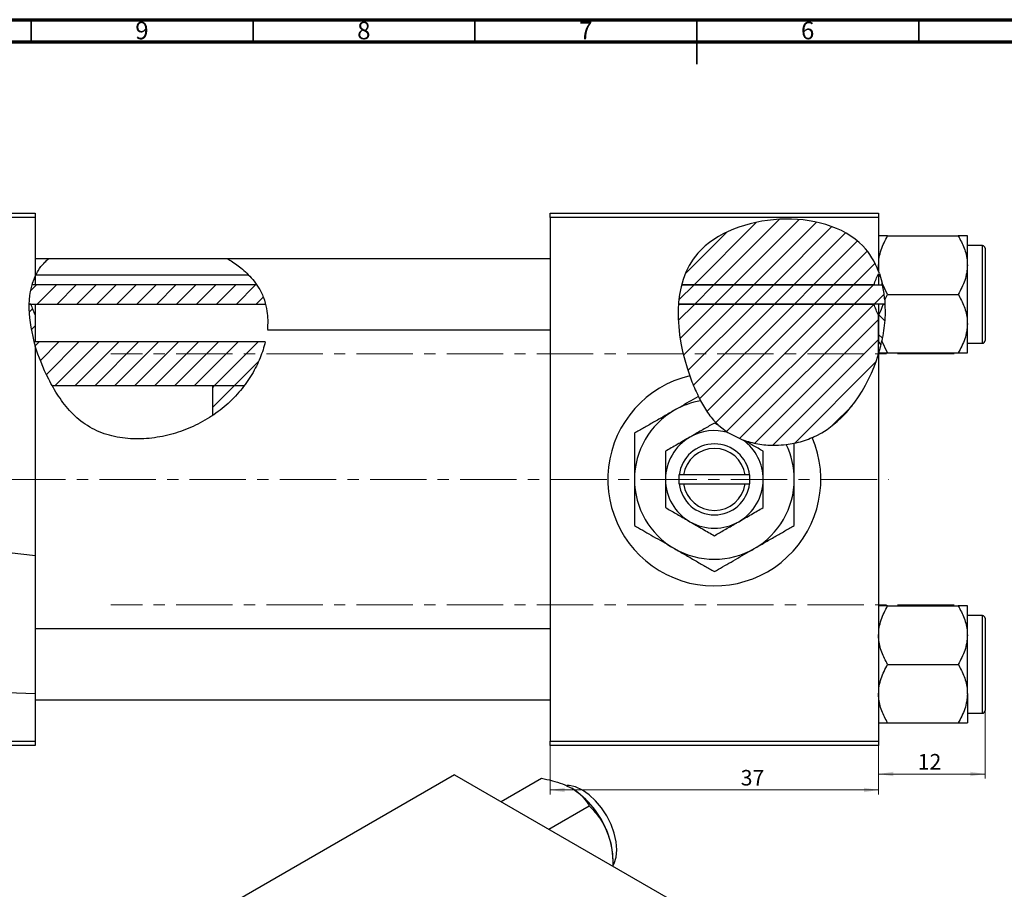
# Model space of a CAD drawing. Units: millimetres. Extents: x -3 to 634, y -22 to 415.
# Drawn here: x 149 to 371, y 219 to 415 of the extents above; entities that cross this region are included whole.
import ezdxf

# ---------------------------------------------------------------- set-up
doc = ezdxf.new("R2010")
doc.units = ezdxf.units.MM
doc.linetypes.add('CENTERX2', pattern=[20.32, 12.7, -2.54, 2.54, -2.54])
doc.styles.add('SLDTEXTSTYLE0', font='TXT', dxfattribs={"width": 0.75})
doc.dimstyles.new('SLDDIMSTYLE0', dxfattribs={"dimtxt": 3.5, "dimasz": 3.302, "dimexe": 0, "dimexo": 0.0625, "dimgap": 0.875, "dimtad": 1, "dimdec": 0, "dimlfac": 0.5, "dimrnd": 1e-09, "dimzin": 12, "dimdsep": 46, "dimtxsty": 'SLDTEXTSTYLE0', "dimsah": 1, "dimcen": 0.09, "dimadec": 0, "dimazin": 3, "dimtfac": 1, "dimtofl": 0, "dimtmove": 0, "dimatfit": 3, "dimfxl": 1, "dimfrac": 2, "dimtolj": 1, "dimtzin": 12, "dimarcsym": 0})
doc.dimstyles.new('SLDDIMSTYLE1', dxfattribs={"dimtxt": 3.5, "dimasz": 3.302, "dimexe": 0, "dimexo": 0.0625, "dimgap": 0.875, "dimtad": 1, "dimdec": 0, "dimlfac": 0.5, "dimrnd": 1e-09, "dimzin": 12, "dimdsep": 46, "dimtxsty": 'SLDTEXTSTYLE0', "dimsah": 1, "dimcen": 0.09, "dimadec": 0, "dimazin": 3, "dimtfac": 1, "dimtdec": 0, "dimtofl": 0, "dimtmove": 0, "dimatfit": 3, "dimfxl": 1, "dimfrac": 2, "dimtolj": 1, "dimtzin": 12, "dimarcsym": 0})

# ---------------------------------------------------------------- blocks, each defined once
blk = doc.blocks.new('_D')
at = {"color": 7, "linetype": 'Continuous', "lineweight": 0}
for p, q in [((268.94, 251.38), (268.94, 240.38)), ((342.94, 251.38), (342.94, 240.38)), ((268.94, 241.38), (342.94, 241.38))]:
    blk.add_line(p, q, dxfattribs=at)
at = {"color": 7, "linetype": 'Continuous', "lineweight": 18}
for points in [[(268.94, 241.38), (272.24, 240.87), (272.24, 241.89)], [(342.94, 241.38), (339.64, 241.89), (339.64, 240.87)]]:
    blk.add_solid(points, dxfattribs=at)
at = {"color": 7, "linetype": 'Continuous', "lineweight": 18, "insert": (311.88, 245.89), "char_height": 3.5, "attachment_point": 1, "style": 'SLDTEXTSTYLE0'}
blk.add_mtext('37', dxfattribs=at)
blk = doc.blocks.new('_D_1')
at = {"color": 7, "linetype": 'Continuous', "lineweight": 0}
for p, q in [((366.94, 261.68), (366.94, 243.98)), ((342.94, 251.38), (342.94, 243.98)), ((366.94, 244.98), (342.94, 244.98))]:
    blk.add_line(p, q, dxfattribs=at)
at = {"color": 7, "linetype": 'Continuous', "lineweight": 18}
for points in [[(342.94, 244.98), (346.24, 244.47), (346.24, 245.49)], [(366.94, 244.98), (363.64, 245.49), (363.64, 244.47)]]:
    blk.add_solid(points, dxfattribs=at)
at = {"color": 7, "linetype": 'Continuous', "lineweight": 18, "insert": (351.77, 249.49), "char_height": 3.5, "attachment_point": 1, "style": 'SLDTEXTSTYLE0'}
blk.add_mtext('12', dxfattribs=at)

msp = doc.modelspace()

# ---------------------------------------------------------------- hatches: boundary and pattern name
at = {"linetype": 'Continuous', "lineweight": 18}
h = msp.add_hatch(dxfattribs=at)
h.set_pattern_fill('ANSI31', style=0)
edge = h.paths.add_edge_path(flags=0)
edge.add_line((342.94, 357.74), (342.94, 358.28))
edge.add_spline(control_points=[(342.94, 358.28), (342.12, 360.44), (334.43, 373.19), (305.86, 371.33), (299.28, 357.9), (298.58, 355.25)], knot_values=[0.694866, 0.694866, 0.694866, 0.694866, 0.741384, 1, 1.056938, 1.056938, 1.056938, 1.056938], weights=[1, 1, 1, 1, 1, 1], degree=3, periodic=0)
edge.add_line((298.58, 355.25), (341.94, 355.25))
edge.add_spline(control_points=[(341.94, 355.25), (342.01, 355.51), (342.09, 355.77), (342.18, 356.02), (342.39, 356.61), (342.65, 357.19), (342.94, 357.74)], knot_values=[0.012253, 0.012253, 0.012253, 0.012253, 0.012658, 0.012658, 0.012658, 0.013599, 0.013599, 0.013599, 0.013599], weights=[1, 1, 1, 1, 1, 1, 1], degree=3, periodic=0)
h = msp.add_hatch(dxfattribs=at)
h.set_pattern_fill('ANSI31', angle=90, style=0)
edge = h.paths.add_edge_path(flags=0)
edge.add_line((342.94, 358.28), (342.94, 357.74))
edge.add_spline(control_points=[(342.94, 357.74), (343.16, 357.32), (343.36, 356.89), (343.54, 356.44)], knot_values=[0.00871, 0.00871, 0.00871, 0.00871, 0.009425, 0.009425, 0.009425, 0.009425], weights=[1, 1, 1, 1], degree=3, periodic=0)
edge.add_spline(control_points=[(343.54, 356.44), (343.36, 357.07), (343.16, 357.68), (342.94, 358.28)], knot_values=[0.682055, 0.682055, 0.682055, 0.682055, 0.694866, 0.694866, 0.694866, 0.694866], weights=[1, 1, 1, 1], degree=3, periodic=0)
h = msp.add_hatch(dxfattribs=at)
h.set_pattern_fill('ANSI31', style=0)
edge = h.paths.add_edge_path(flags=0)
edge.add_line((202.83, 355.25), (152.17, 355.25))
edge.add_spline(control_points=[(152.17, 355.25), (151.77, 353.89), (151.56, 352.43), (151.51, 350.91)], knot_values=[0.371105, 0.371105, 0.371105, 0.371105, 0.402023, 0.402023, 0.402023, 0.402023], weights=[1, 1, 1, 1], degree=3, periodic=0)
edge.add_line((151.51, 350.91), (204.82, 350.91))
edge.add_spline(control_points=[(204.82, 350.91), (204.61, 351.7), (204.08, 353.2), (203.28, 354.59), (202.83, 355.25)], knot_values=[0.982871, 0.982871, 0.982871, 0.982871, 1, 1.016521, 1.016521, 1.016521, 1.016521], weights=[1, 1, 1, 1, 1], degree=3, periodic=0)
h = msp.add_hatch(dxfattribs=at)
h.set_pattern_fill('ANSI31', style=0)
edge = h.paths.add_edge_path(flags=0)
edge.add_spline(control_points=[(344.39, 350.91), (344.32, 352.4), (344.13, 353.86), (343.83, 355.25)], knot_values=[0.64628, 0.64628, 0.64628, 0.64628, 0.674042, 0.674042, 0.674042, 0.674042], weights=[1, 1, 1, 1], degree=3, periodic=0)
edge.add_line((343.83, 355.25), (298.58, 355.25))
edge.add_spline(control_points=[(298.58, 355.25), (298.21, 353.86), (297.97, 352.4), (297.86, 350.91)], knot_values=[0.056938, 0.056938, 0.056938, 0.056938, 0.086889, 0.086889, 0.086889, 0.086889], weights=[1, 1, 1, 1], degree=3, periodic=0)
edge.add_line((297.86, 350.91), (344.39, 350.91))
h = msp.add_hatch(dxfattribs=at)
h.set_pattern_fill('ANSI31', style=0)
edge = h.paths.add_edge_path(flags=0)
edge.add_spline(control_points=[(199.97, 332.45), (202.26, 335.48), (203.93, 338.92), (204.74, 342.36)], knot_values=[0.855964, 0.855964, 0.855964, 0.855964, 0.924496, 0.924496, 0.924496, 0.924496], weights=[1, 1, 1, 1], degree=3, periodic=0)
edge.add_line((204.74, 342.36), (152.94, 342.36))
edge.add_line((152.94, 342.36), (152.94, 348.42))
edge.add_spline(control_points=[(152.94, 348.42), (152.65, 348.98), (152.39, 349.55), (152.18, 350.14), (152.09, 350.39), (152.01, 350.65), (151.94, 350.91)], knot_values=[0.008712, 0.008712, 0.008712, 0.008712, 0.009647, 0.009647, 0.009647, 0.010049, 0.010049, 0.010049, 0.010049], weights=[1, 1, 1, 1, 1, 1, 1], degree=3, periodic=0)
edge.add_line((151.94, 350.91), (151.51, 350.91))
edge.add_spline(control_points=[(151.51, 350.91), (151.35, 345.4), (153.49, 338.55), (156.53, 332.89), (156.77, 332.45)], knot_values=[0.402023, 0.402023, 0.402023, 0.402023, 0.513997, 0.523464, 0.523464, 0.523464, 0.523464], weights=[1, 1, 1, 1, 1], degree=3, periodic=0)
edge.add_line((156.77, 332.45), (199.97, 332.45))
h = msp.add_hatch(dxfattribs=at)
h.set_pattern_fill('ANSI31', style=0)
edge = h.paths.add_edge_path(flags=0)
edge.add_line((342.94, 339.67), (342.94, 348.42))
edge.add_spline(control_points=[(342.94, 348.42), (342.59, 349.1), (342.28, 349.8), (342.05, 350.52), (342.01, 350.65), (341.97, 350.78), (341.94, 350.91)], knot_values=[0.00871, 0.00871, 0.00871, 0.00871, 0.009851, 0.009851, 0.009851, 0.010053, 0.010053, 0.010053, 0.010053], weights=[1, 1, 1, 1, 1, 1, 1], degree=3, periodic=0)
edge.add_line((341.94, 350.91), (297.86, 350.91))
edge.add_spline(control_points=[(297.86, 350.91), (297.37, 344.47), (300.02, 333.48), (308.62, 318.94), (330.42, 316.98), (340.6, 331.82), (342.94, 339.67)], knot_values=[0.086889, 0.086889, 0.086889, 0.086889, 0.216142, 0.285102, 0.435161, 0.57833, 0.57833, 0.57833, 0.57833], weights=[1, 1, 1, 1, 1, 1, 1], degree=3, periodic=0)
h = msp.add_hatch(dxfattribs=at)
h.set_pattern_fill('ANSI31', angle=90, style=0)
edge = h.paths.add_edge_path(flags=0)
edge.add_spline(control_points=[(343.94, 350.91), (343.87, 350.65), (343.78, 350.39), (343.69, 350.14), (343.48, 349.55), (343.22, 348.98), (342.94, 348.42)], knot_values=[0.012253, 0.012253, 0.012253, 0.012253, 0.012658, 0.012658, 0.012658, 0.013599, 0.013599, 0.013599, 0.013599], weights=[1, 1, 1, 1, 1, 1, 1], degree=3, periodic=0)
edge.add_line((342.94, 348.42), (342.94, 342.36))
edge.add_spline(control_points=[(342.94, 342.36), (343.12, 342.14), (343.3, 341.92), (343.48, 341.7)], knot_values=[0.006392, 0.006392, 0.006392, 0.006392, 0.006823, 0.006823, 0.006823, 0.006823], weights=[1, 1, 1, 1], degree=3, periodic=0)
edge.add_spline(control_points=[(343.48, 341.7), (344.21, 344.79), (344.53, 347.92), (344.39, 350.91)], knot_values=[0.590607, 0.590607, 0.590607, 0.590607, 0.64628, 0.64628, 0.64628, 0.64628], weights=[1, 1, 1, 1], degree=3, periodic=0)
edge.add_line((344.39, 350.91), (343.94, 350.91))
h = msp.add_hatch(dxfattribs=at)
h.set_pattern_fill('ANSI31', style=0)
edge = h.paths.add_edge_path(flags=0)
edge.add_line((199.97, 332.45), (192.94, 332.45))
edge.add_line((192.94, 332.45), (192.94, 325.82))
edge.add_spline(control_points=[(192.94, 325.82), (194.46, 326.84), (196.99, 328.89), (199.13, 331.34), (199.97, 332.45)], knot_values=[0.79754, 0.79754, 0.79754, 0.79754, 0.830833, 0.855964, 0.855964, 0.855964, 0.855964], weights=[1, 1, 1, 1, 1], degree=3, periodic=0)

# ---------------------------------------------------------------- linework, layer by layer
at = {"color": 7, "linetype": 'Continuous', "lineweight": 70}
for p, q in [((15, 415), (589, 415)), ((20, 410), (584, 410))]:
    msp.add_line(p, q, dxfattribs=at)
at = {"color": 7, "linetype": 'Continuous', "lineweight": 35}
for p, q in [((152, 410), (152, 415)), ((202, 410), (202, 415)), ((252, 410), (252, 415)), ((302, 415), (302, 405)), ((302, 410), (302, 415)), ((352, 410), (352, 415))]:
    msp.add_line(p, q, dxfattribs=at)
at = {"color": 7, "linetype": 'Continuous', "lineweight": 25}
for p, q in [((46.94, 371.38), (152.94, 371.38)), ((152.94, 371.38), (152.94, 370.38)), ((268.94, 371.38), (342.94, 371.38)), ((268.94, 370.38), (268.94, 371.38)), ((342.94, 371.38), (342.94, 370.38)), ((152.94, 370.38), (46.94, 370.38)), ((152.94, 370.38), (152.94, 357.26)), ((268.94, 370.38), (268.94, 252.38)), ((342.94, 370.38), (268.94, 370.38)), ((342.94, 370.38), (342.94, 358.28)), ((344.98, 366.28), (360.9, 366.28)), ((362.94, 359.68), (362.94, 366.28)), ((366.34, 364.08), (362.94, 364.08)), ((366.94, 363.48), (366.94, 342.68)), ((155.88, 361.08), (152.94, 361.08)), ((196.36, 361.08), (155.88, 361.08)), ((268.94, 361.08), (196.36, 361.08)), ((362.94, 346.48), (362.94, 359.68)), ((201.04, 357.38), (152.94, 357.38)), ((343.12, 357.78), (342.94, 358.28)), ((342.94, 357.74), (342.94, 355.25)), ((343.12, 357.78), (343.75, 355.62)), ((202.83, 355.25), (152.17, 355.25)), ((152.94, 357.18), (152.94, 355.25)), ((341.94, 355.25), (298.58, 355.25)), ((298.58, 355.25), (343.83, 355.25)), ((344.98, 353.08), (343.75, 355.62)), ((344.33, 351.86), (344.98, 353.08)), ((344.98, 353.08), (360.9, 353.08)), ((151.94, 350.91), (151.51, 350.91)), ((151.51, 350.91), (204.82, 350.91)), ((152.94, 350.91), (152.94, 348.42)), ((297.86, 350.91), (341.94, 350.91)), ((344.39, 350.91), (297.86, 350.91)), ((342.94, 350.91), (342.94, 348.42)), ((343.94, 350.91), (344.39, 350.91)), ((152.94, 348.42), (152.94, 342.36)), ((342.94, 339.67), (342.94, 348.42)), ((342.94, 348.42), (342.94, 342.36)), ((362.94, 339.88), (362.94, 346.48)), ((205.22, 345.08), (268.94, 345.08)), ((204.74, 342.36), (152.94, 342.36)), ((342.94, 342.36), (343.48, 341.7)), ((344.98, 339.88), (343.68, 342.6)), ((362.94, 342.08), (366.34, 342.08)), ((152.94, 341.44), (152.94, 294.15)), ((342.94, 339.67), (342.94, 252.38)), ((344.98, 339.88), (360.9, 339.88)), ((199.97, 332.45), (156.77, 332.45)), ((199.97, 332.45), (192.94, 332.45)), ((192.94, 325.82), (192.94, 332.45)), ((302.34, 330.09), (302.83, 329.11)), ((306.95, 323.5), (305.94, 324.08)), ((306.95, 323.5), (308.95, 321.96)), ((308.95, 321.96), (312.43, 320.26)), ((312.43, 320.26), (312.76, 320.14)), ((322.13, 319.25), (323.94, 319.55)), ((297.94, 312.38), (297.94, 310.38)), ((298, 312.38), (297.94, 312.38)), ((299.01, 312.38), (298, 312.38)), ((312.87, 312.38), (299.01, 312.38)), ((313.87, 312.38), (312.87, 312.38)), ((313.94, 312.38), (313.87, 312.38)), ((313.94, 310.38), (313.94, 312.38)), ((297.94, 310.38), (298, 310.38)), ((298, 310.38), (299.01, 310.38)), ((299.01, 310.38), (312.87, 310.38)), ((312.87, 310.38), (313.87, 310.38)), ((313.87, 310.38), (313.94, 310.38)), ((152.94, 294.15), (152.94, 263.09)), ((344.98, 282.88), (360.9, 282.88)), ((362.94, 276.28), (362.94, 282.88)), ((366.34, 280.68), (362.94, 280.68)), ((366.94, 280.08), (366.94, 269.68)), ((268.94, 277.68), (152.94, 277.68)), ((362.94, 263.08), (362.94, 276.28)), ((344.98, 269.68), (360.9, 269.68)), ((366.94, 269.68), (366.94, 259.28)), ((152.94, 263.09), (152.94, 252.38)), ((362.94, 263.08), (362.94, 256.48)), ((152.94, 261.68), (268.94, 261.68)), ((362.94, 258.68), (366.34, 258.68)), ((344.98, 256.48), (360.9, 256.48)), ((46.94, 252.38), (152.94, 252.38)), ((152.94, 251.38), (46.94, 251.38)), ((152.94, 252.38), (152.94, 251.38)), ((268.94, 252.38), (342.94, 252.38)), ((268.94, 251.38), (268.94, 252.38)), ((342.94, 251.38), (268.94, 251.38)), ((342.94, 252.38), (342.94, 251.38)), ((247.42, 244.83), (195.09, 214.62)), ((247.42, 244.83), (330.85, 196.66)), ((257.87, 238.79), (266.96, 244.04)), ((268.65, 232.57), (277.74, 237.82)), ((283.12, 224.21), (283.12, 225.6))]:
    msp.add_line(p, q, dxfattribs=at)
at = {"color": 8, "linetype": 'Continuous', "lineweight": 25}
for p, q in [((366.34, 342.08), (366.34, 364.08)), ((366.34, 269.68), (366.34, 280.68)), ((366.34, 258.68), (366.34, 269.68))]:
    msp.add_line(p, q, dxfattribs=at)
at = {"color": 7, "linetype": 'CENTERX2', "lineweight": 18}
for p, q in [((359.94, 339.68), (169.94, 339.68)), ((65.79, 311.38), (345.27, 311.38)), ((359.94, 283.08), (169.94, 283.08))]:
    msp.add_line(p, q, dxfattribs=at)
at = {"color": 7, "linetype": 'Continuous', "lineweight": 25, "flags": 128}
msp.add_lwpolyline([(283.09, 224.23), (283.38, 224.79), (283.82, 226.22), (283.97, 227.89), (283.82, 229.72), (283.38, 231.66), (282.66, 233.63), (281.7, 235.55), (280.52, 237.35), (279.17, 238.96), (277.71, 240.31), (276.2, 241.36), (274.68, 242.06), (273.22, 242.39), (272.73, 242.42)], dxfattribs=at)
at = {"color": 7, "linetype": 'Continuous', "lineweight": 25}
for centre, radius, start, end in [((366.34, 363.48), 0.6, 0, 90), ((366.34, 342.68), 0.6, 270, 0), ((305.94, 311.38), 24, 103.3467, 23.1966), ((305.94, 311.38), 18, 99.9448, 120), ((305.94, 311.38), 18, 120, 180), ((305.94, 311.38), 11, 74.1198, 120), ((305.94, 311.38), 11, 120, 180), ((305.94, 311.38), 11, 0, 53.7948), ((305.94, 311.38), 8, 7.1808, 172.8192), ((305.94, 311.38), 7, 8.2132, 171.7868), ((305.94, 311.38), 18, 0, 25.9152), ((305.94, 311.38), 18, 180, 240), ((305.94, 311.38), 11, 180, 240), ((305.94, 311.38), 11, 300, 0), ((305.94, 311.38), 18, 300, 0), ((305.94, 311.38), 8, 187.1808, 352.8192), ((305.94, 311.38), 7, 188.2132, 351.7868), ((305.94, 311.38), 11, 240, 300), ((305.94, 311.38), 18, 240, 300), ((366.34, 280.08), 0.6, 0, 90), ((366.34, 259.28), 0.6, 270, 0), ((262.87, 224.71), 20.26, 20.2271, 57.362), ((265.94, 225.27), 17.18, 1.1082, 22.0212)]:
    msp.add_arc(centre, radius, start, end, dxfattribs=at)
for points, knots in [([(342.94, 358.28), (342.12, 360.44), (334.43, 373.19), (295.18, 370.63), (297, 344.21), (300.4, 334.73)], [0.6948658, 0.6948658, 0.6948658, 0.6948658, 0.7413837, 1, 1.1922262, 1.1922262, 1.1922262, 1.1922262]), ([(342.94, 359.68), (342.97, 360.25), (343.03, 361.41), (343.62, 363.67), (344.44, 365.24), (344.98, 366.28)], [0, 0, 0, 0, 0.249705, 0.504621, 1, 1, 1, 1]), ([(344.98, 366.28), (344.61, 366.28), (343.87, 366.28), (343.1, 366.28), (342.99, 366.28), (342.94, 366.28)], [0, 0, 0, 0, 0.33473, 0.662546, 1, 1, 1, 1]), ([(360.9, 366.28), (361.37, 365.38), (362.34, 363.54), (362.9, 361.26), (362.93, 359.96), (362.94, 359.68)], [0, 0, 0, 0, 0.432384, 0.879551, 1, 1, 1, 1]), ([(362.94, 366.28), (362.94, 366.28), (362.93, 366.28), (362.64, 366.28), (361.85, 366.28), (361.17, 366.28), (360.9, 366.28)], [0, 0, 0, 0, 0.047468, 0.3984, 0.762017, 1, 1, 1, 1]), ([(153.06, 357.38), (153.22, 357.73), (153.77, 358.87), (154.83, 360.08), (155.64, 360.87), (155.96, 361.15), (155.88, 361.08), (155.88, 361.08)], [0, 0, 0, 0, 0.155435, 0.50599, 0.779681, 0.998691, 1, 1, 1, 1]), ([(196.36, 361.04), (196.35, 361.05), (196.31, 361.07), (196.87, 360.73), (197.9, 360.07), (199.26, 359.06), (200.61, 357.89), (201.95, 356.47), (203.29, 354.66), (204.44, 352.39), (205.1, 349.91), (205.32, 347.72), (205.3, 346.1), (205.21, 345.16), (205.22, 345.18), (205.22, 345.19)], [0, 0, 0, 0, 0.031098, 0.081516, 0.168339, 0.241643, 0.316928, 0.393471, 0.47259, 0.568603, 0.665055, 0.753484, 0.843865, 0.939341, 1, 1, 1, 1]), ([(343.12, 357.78), (343.06, 358.14), (342.96, 358.77), (342.94, 359.4), (342.94, 359.68)], [0, 0, 0, 0, 0.565237, 1, 1, 1, 1]), ([(362.94, 359.68), (362.91, 359.11), (362.85, 357.95), (362.26, 355.69), (361.44, 354.12), (360.9, 353.08)], [0, 0, 0, 0, 0.249705, 0.504621, 1, 1, 1, 1]), ([(341.94, 355.25), (342.05, 355.68), (342.2, 356.11), (342.54, 356.94), (342.73, 357.35), (342.94, 357.74)], [0, 0, 0, 0, 0.5, 0.5, 1, 1, 1, 1]), ([(344.33, 351.86), (344.31, 352.08), (344.24, 352.82), (344.07, 354.07), (343.87, 355.08), (343.75, 355.59), (343.75, 355.62)], [0, 0, 0, 0, 0.169479, 0.566614, 0.97548, 1, 1, 1, 1]), ([(360.9, 353.08), (361.37, 352.18), (362.34, 350.34), (362.9, 348.06), (362.93, 346.76), (362.94, 346.48)], [0, 0, 0, 0, 0.432384, 0.879551, 1, 1, 1, 1]), ([(151.94, 350.91), (152.05, 350.48), (152.2, 350.05), (152.54, 349.22), (152.73, 348.82), (152.94, 348.42)], [0, 0, 0, 0, 0.5, 0.5, 1, 1, 1, 1]), ([(342.94, 348.42), (342.73, 348.82), (342.54, 349.22), (342.2, 350.05), (342.05, 350.48), (341.94, 350.91)], [0, 0, 0, 0, 0.5, 0.5, 1, 1, 1, 1]), ([(343.94, 350.91), (343.86, 350.65), (343.61, 349.79), (343.21, 348.99), (342.94, 348.42)], [0, 0, 0, 0, 0.301858, 1, 1, 1, 1]), ([(344.33, 351.86), (344.39, 350.32), (344.5, 347.22), (343.95, 344.14), (343.68, 342.6)], [0, 0, 0, 0, 0.4959468, 1, 1, 1, 1]), ([(362.94, 346.48), (362.91, 345.91), (362.85, 344.75), (362.26, 342.5), (361.44, 340.92), (360.9, 339.88)], [0, 0, 0, 0, 0.249705, 0.504621, 1, 1, 1, 1]), ([(204.74, 342.36), (204.46, 341.18), (204.08, 339.97), (203.33, 338.14), (203.05, 337.52), (202.43, 336.28), (202.09, 335.66), (200.98, 333.8), (200.13, 332.6), (198.69, 330.86), (198.19, 330.3), (197.12, 329.19), (196.55, 328.65), (194.78, 327.1), (193.51, 326.16), (191.5, 324.9), (190.81, 324.5), (189.39, 323.75), (188.66, 323.4), (186.45, 322.44), (184.94, 321.92), (182.61, 321.3), (181.83, 321.12), (180.23, 320.83), (179.43, 320.72), (177.02, 320.48), (175.42, 320.46), (173, 320.66), (172.2, 320.77), (170.6, 321.07), (169.82, 321.26), (168.29, 321.74), (167.53, 322.02), (166.06, 322.68), (165.35, 323.07), (164, 323.92), (163.36, 324.39), (162.15, 325.4), (161.58, 325.94), (159.95, 327.66), (159.02, 328.88), (157.77, 330.76), (157.38, 331.4), (156.64, 332.68), (156.29, 333.33), (154.65, 336.54), (153.66, 339.05), (152.94, 341.44)], [0, 0, 0, 0, 0.0625, 0.0625, 0.09375, 0.09375, 0.125, 0.125, 0.1875, 0.1875, 0.21875, 0.21875, 0.25, 0.25, 0.3125, 0.3125, 0.34375, 0.34375, 0.375, 0.375, 0.4375, 0.4375, 0.46875, 0.46875, 0.5, 0.5, 0.5625, 0.5625, 0.59375, 0.59375, 0.625, 0.625, 0.65625, 0.65625, 0.6875, 0.6875, 0.71875, 0.71875, 0.75, 0.75, 0.8125, 0.8125, 0.84375, 0.84375, 0.875, 0.875, 1, 1, 1, 1]), ([(343, 339.88), (343.06, 340.08), (343.15, 340.39), (343.43, 341.46), (343.59, 342.22), (343.68, 342.6)], [0, 0, 0, 0, 0.489763, 0.742446, 1, 1, 1, 1]), ([(328, 320.83), (328.29, 320.96), (335.42, 324.26), (340.6, 331.82), (342.94, 339.67)], [0.4289857, 0.4289857, 0.4289857, 0.4289857, 0.4351605, 0.5783299, 0.5783299, 0.5783299, 0.5783299]), ([(343, 339.88), (343.09, 339.88), (343.31, 339.88), (344.03, 339.88), (344.71, 339.88), (344.98, 339.88)], [0, 0, 0, 0, 0.282234, 0.716063, 1, 1, 1, 1]), ([(360.9, 339.88), (361.27, 339.88), (362.01, 339.88), (362.77, 339.88), (362.88, 339.88), (362.94, 339.88)], [0, 0, 0, 0, 0.33473, 0.662546, 1, 1, 1, 1]), ([(300.4, 334.73), (300.84, 333.53), (301.42, 331.94), (302.2, 330.45), (302.38, 330.09)], [0, 0, 0, 0, 0.761098, 1, 1, 1, 1]), ([(302.34, 330.09), (302.29, 330.06), (301.57, 329.65), (300.16, 328.83), (298.4, 327.81), (297.31, 327.19), (296.94, 326.97)], [0, 0, 0, 0, 0.029086, 0.409109, 0.794261, 1, 1, 1, 1]), ([(302.83, 329.11), (303.4, 328.07), (304.53, 326.02), (306.15, 324.33), (306.95, 323.5)], [0, 0, 0, 0, 0.5079447, 1, 1, 1, 1]), ([(296.94, 326.97), (296.15, 326.52), (294.57, 325.6), (292.27, 324.28), (290.05, 322.99), (288.64, 322.18), (287.94, 321.77)], [0, 0, 0, 0, 0.249576, 0.50436, 0.751045, 1, 1, 1, 1]), ([(305.94, 324.08), (305.18, 323.65), (303.65, 322.76), (301.75, 321.67), (300.67, 321.04), (300.44, 320.91)], [0, 0, 0, 0, 0.4323826, 0.8795486, 1, 1, 1, 1]), ([(287.94, 321.77), (287.94, 320.82), (287.94, 318.73), (287.94, 315.25), (287.94, 312.68), (287.94, 311.38)], [0, 0, 0, 0, 0.290702, 0.639736, 1, 1, 1, 1]), ([(300.44, 320.91), (299.47, 320.35), (297.55, 319.24), (295.8, 318.23), (294.94, 317.73)], [0, 0, 0, 0, 0.5039959, 1, 1, 1, 1]), ([(316.94, 317.73), (316.18, 318.17), (314.85, 318.94), (313.39, 319.78), (312.76, 320.14)], [0, 0, 0, 0, 0.561865, 1, 1, 1, 1]), ([(312.76, 320.14), (313.89, 319.83), (316.19, 319.19), (319.37, 319), (321.35, 319.18), (322.13, 319.25)], [0, 0, 0, 0, 0.3718578, 0.7524449, 1, 1, 1, 1]), ([(323.92, 319.58), (324.08, 319.6), (325.5, 319.79), (326.82, 320.35), (328, 320.83)], [0, 0, 0, 0, 0.115952, 1, 1, 1, 1]), ([(323.94, 311.38), (323.94, 311.47), (323.94, 312.86), (323.94, 315.61), (323.94, 318.2), (323.94, 319.5), (323.94, 319.55)], [0, 0, 0, 0, 0.030821, 0.497182, 0.981765, 1, 1, 1, 1]), ([(294.94, 317.73), (294.94, 317.13), (294.94, 315.83), (294.94, 313.71), (294.94, 312.16), (294.94, 311.38)], [0, 0, 0, 0, 0.3024628, 0.6458338, 1, 1, 1, 1]), ([(316.94, 311.38), (316.94, 311.45), (316.94, 312.3), (316.94, 313.98), (316.94, 316.03), (316.94, 317.25), (316.94, 317.73)], [0, 0, 0, 0, 0.029839, 0.388108, 0.760085, 1, 1, 1, 1]), ([(287.94, 311.38), (287.94, 311.29), (287.94, 309.9), (287.94, 307.15), (287.94, 303.78), (287.94, 301.77), (287.94, 300.99)], [0, 0, 0, 0, 0.0238687, 0.3850318, 0.7603059, 1, 1, 1, 1]), ([(294.94, 311.38), (294.94, 311.32), (294.94, 310.46), (294.94, 308.78), (294.94, 306.73), (294.94, 305.51), (294.94, 305.03)], [0, 0, 0, 0, 0.029839, 0.388108, 0.760085, 1, 1, 1, 1]), ([(316.94, 305.03), (316.94, 305.64), (316.94, 306.93), (316.94, 309.05), (316.94, 310.6), (316.94, 311.38)], [0, 0, 0, 0, 0.302463, 0.645834, 1, 1, 1, 1]), ([(323.94, 300.99), (323.94, 301.94), (323.94, 304.03), (323.94, 307.51), (323.94, 310.08), (323.94, 311.38)], [0, 0, 0, 0, 0.290702, 0.639736, 1, 1, 1, 1]), ([(294.94, 305.03), (295.69, 304.6), (297.22, 303.71), (299.12, 302.61), (300.21, 301.99), (300.44, 301.85)], [0, 0, 0, 0, 0.432383, 0.879549, 1, 1, 1, 1]), ([(311.44, 301.85), (312.41, 302.41), (314.32, 303.52), (316.07, 304.53), (316.94, 305.03)], [0, 0, 0, 0, 0.503996, 1, 1, 1, 1]), ([(300.44, 301.85), (301.41, 301.3), (303.32, 300.19), (305.07, 299.18), (305.94, 298.68)], [0, 0, 0, 0, 0.5039959, 1, 1, 1, 1]), ([(305.94, 298.68), (306.69, 299.11), (308.22, 300), (310.12, 301.1), (311.21, 301.72), (311.44, 301.85)], [0, 0, 0, 0, 0.432383, 0.879549, 1, 1, 1, 1]), ([(287.94, 300.99), (289.17, 300.28), (291.04, 299.2), (293.71, 297.66), (295.48, 296.64), (296.56, 296.01), (296.94, 295.79)], [0, 0, 0, 0, 0.432043, 0.654346, 0.879649, 1, 1, 1, 1]), ([(314.94, 295.79), (315.72, 296.24), (317.3, 297.16), (319.6, 298.49), (321.83, 299.77), (323.23, 300.58), (323.94, 300.99)], [0, 0, 0, 0, 0.249576, 0.50436, 0.751045, 1, 1, 1, 1]), ([(152.94, 294.15), (151.22, 294.35), (136.15, 296.14), (115.08, 299.48), (96.88, 284.67), (97.59, 264.72), (124.5, 264.76), (141.67, 263.52), (152.94, 263.09)], [0.7784617, 0.7784617, 0.7784617, 0.7784617, 0.7993927, 0.959768, 1, 1.065368, 1.1313775, 1.2692017, 1.2692017, 1.2692017, 1.2692017]), ([(296.94, 295.79), (297.72, 295.34), (299.3, 294.43), (301.6, 293.1), (303.83, 291.81), (305.23, 291), (305.94, 290.6)], [0, 0, 0, 0, 0.249576, 0.50436, 0.751045, 1, 1, 1, 1]), ([(305.94, 290.6), (307.17, 291.31), (309.04, 292.39), (311.71, 293.93), (313.48, 294.95), (314.56, 295.57), (314.94, 295.79)], [0, 0, 0, 0, 0.432043, 0.654346, 0.879649, 1, 1, 1, 1]), ([(342.94, 276.28), (342.97, 276.85), (343.03, 278.01), (343.62, 280.27), (344.44, 281.84), (344.98, 282.88)], [0, 0, 0, 0, 0.249705, 0.504621, 1, 1, 1, 1]), ([(344.98, 282.88), (344.61, 282.88), (343.87, 282.88), (343.1, 282.88), (342.99, 282.88), (342.94, 282.88)], [0, 0, 0, 0, 0.33473, 0.662546, 1, 1, 1, 1]), ([(360.9, 282.88), (361.37, 281.98), (362.34, 280.14), (362.9, 277.86), (362.93, 276.56), (362.94, 276.28)], [0, 0, 0, 0, 0.432384, 0.879551, 1, 1, 1, 1]), ([(362.94, 282.88), (362.94, 282.88), (362.93, 282.88), (362.64, 282.88), (361.85, 282.88), (361.17, 282.88), (360.9, 282.88)], [0, 0, 0, 0, 0.047468, 0.3984, 0.762017, 1, 1, 1, 1]), ([(344.98, 269.68), (344.5, 270.58), (343.53, 272.42), (342.98, 274.7), (342.94, 276), (342.94, 276.28)], [0, 0, 0, 0, 0.432384, 0.879551, 1, 1, 1, 1]), ([(362.94, 276.28), (362.91, 275.71), (362.85, 274.55), (362.26, 272.29), (361.44, 270.72), (360.9, 269.68)], [0, 0, 0, 0, 0.249705, 0.504621, 1, 1, 1, 1]), ([(342.94, 263.08), (342.97, 263.66), (343.03, 264.81), (343.62, 267.07), (344.44, 268.64), (344.98, 269.68)], [0, 0, 0, 0, 0.249705, 0.504621, 1, 1, 1, 1]), ([(360.9, 269.68), (361.37, 268.78), (362.34, 266.94), (362.9, 264.66), (362.93, 263.36), (362.94, 263.08)], [0, 0, 0, 0, 0.432384, 0.879551, 1, 1, 1, 1]), ([(344.98, 256.48), (344.5, 257.39), (343.53, 259.22), (342.98, 261.5), (342.94, 262.81), (342.94, 263.08)], [0, 0, 0, 0, 0.432384, 0.879551, 1, 1, 1, 1]), ([(362.94, 263.08), (362.91, 262.51), (362.85, 261.35), (362.26, 259.1), (361.44, 257.52), (360.9, 256.48)], [0, 0, 0, 0, 0.249705, 0.504621, 1, 1, 1, 1]), ([(342.94, 256.48), (342.94, 256.48), (342.95, 256.48), (343.23, 256.48), (344.02, 256.48), (344.71, 256.48), (344.98, 256.48)], [0, 0, 0, 0, 0.047468, 0.3984, 0.762017, 1, 1, 1, 1]), ([(360.9, 256.48), (361.27, 256.48), (362.01, 256.48), (362.77, 256.48), (362.88, 256.48), (362.94, 256.48)], [0, 0, 0, 0, 0.33473, 0.662546, 1, 1, 1, 1]), ([(266.96, 244.04), (267.79, 243.87), (269.44, 243.52), (271.79, 242.78), (273.12, 242.11), (273.79, 241.76)], [0, 0, 0, 0, 0.33473, 0.662546, 1, 1, 1, 1]), ([(273.79, 241.76), (273.88, 241.71), (274.62, 241.28), (275.84, 240.34), (276.99, 239.03), (277.52, 238.16), (277.74, 237.82)], [0, 0, 0, 0, 0.047468, 0.3984, 0.762017, 1, 1, 1, 1]), ([(277.74, 237.82), (278.44, 237.06), (279.88, 235.53), (281.2, 233.35), (281.76, 232), (281.87, 231.71)], [0, 0, 0, 0, 0.432384, 0.879551, 1, 1, 1, 1]), ([(281.87, 231.71), (282.09, 231.09), (282.52, 229.85), (283, 227.34), (283.06, 225.44), (283.1, 224.23)], [0, 0, 0, 0, 0.259269, 0.523948, 1, 1, 1, 1])]:
    msp.add_open_spline(points, degree=3, knots=knots, dxfattribs=at)
msp.add_open_spline([(152.94, 357.26), (150.82, 352.9), (151.23, 347.09), (152.94, 341.44)], degree=3, dxfattribs=at)

# ---------------------------------------------------------------- texts
at = {"color": 7, "linetype": 'Continuous', "lineweight": 0, "char_height": 3.97, "attachment_point": 2, "style": 'SLDTEXTSTYLE0'}
for s, insert in [('9', (176.96, 414.55)), ('8', (226.96, 414.55)), ('7', (276.96, 414.55)), ('6', (326.96, 414.55))]:
    msp.add_mtext(s, dxfattribs=dict(at, insert=insert))

# ---------------------------------------------------------------- dimensions: what is measured, and where the dimension line sits
at = {"color": 7, "linetype": 'Continuous', "lineweight": 18}
for base, p1, dimstyle, picture, middle in [((342.94, 244.98), (366.94, 262.68), 'SLDDIMSTYLE1', '_D_1', (354.35, 244.98)), ((342.94, 241.38), (268.94, 252.38), 'SLDDIMSTYLE0', '_D', (314.46, 241.38))]:
    dim = msp.add_linear_dim(base=base, p1=p1, p2=(342.94, 252.38), dimstyle=dimstyle, dxfattribs=at)
    dim.commit()
    dim.dimension.update_dxf_attribs({"geometry": picture, "text_midpoint": middle, "dimtype": 160})

doc.saveas('drawing.dxf')
